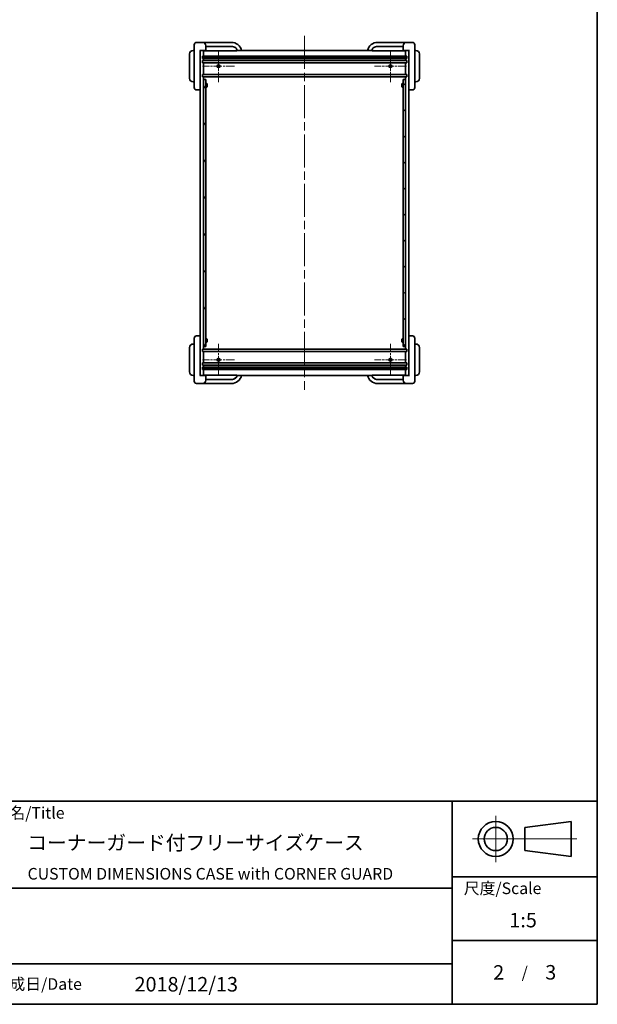
# Model space of a CAD drawing. Units: millimetres. Extents: x 72 to 5566, y 40 to 1445.
# Drawn here: x 3495 to 3992, y 40 to 889 of the extents above; entities that cross this region are included whole.
import ezdxf

# ---------------------------------------------------------------- set-up
doc = ezdxf.new("R2010")
doc.units = ezdxf.units.MM
doc.header["$LTSCALE"] = 5
doc.linetypes.add('CHAIN', pattern=[0.3543, 0.2362, -0.0295, 0.0591, -0.0295])
for name, color, linetype, lineweight in [('Border (ISO)', 7, 'Continuous', 35), ('Title (ISO)', 7, 'Continuous', 35), ('Visible (ISO)', 7, 'Continuous', 35)]:
    doc.layers.add(name, color=color, linetype=linetype, lineweight=lineweight)
for name, color, linetype, lineweight, true_color in [('Center Mark (ISO)', 7, 'Continuous', 18, 0x80ffff), ('Centerline (ISO)', 7, 'Continuous', 18, 0x80ffff), ('Hatch (ISO)', 1, 'Continuous', 18, 0xff0000)]:
    doc.layers.add(name, color=color, linetype=linetype, lineweight=lineweight, true_color=true_color)
doc.styles.add('Note Text (TK)', font='txt')
doc.styles.add('文字スタイル67', font='arial.ttf')

# ---------------------------------------------------------------- blocks, each defined once
blk = doc.blocks.new('図面枠 tk図枠')
at = {"layer": 'Border (ISO)'}
for p in [(405.5, 289), (14.5, 8)]:
    blk.add_line(p, (405.5, 8), dxfattribs=at)
blk = doc.blocks.new('表題欄 tk表題欄')
at = {"layer": 'Hatch (ISO)'}
h = blk.add_hatch(color=256, dxfattribs=at)
edge = h.paths.add_edge_path(flags=0)
edge.add_arc((95.58, 236.3), 0.596, 270, 360)
edge.add_line((96.17, 236.3), (96.17, 239.71))
edge.add_arc((95.58, 239.71), 0.596, 0, 90)
edge.add_line((95.58, 240.31), (79.14, 240.31))
edge.add_arc((79.14, 239.71), 0.596, 90, 180)
edge.add_line((78.54, 239.71), (78.54, 236.3))
edge.add_arc((79.14, 236.3), 0.596, 180, 270)
edge.add_line((79.14, 235.7), (95.58, 235.7))
edge = h.paths.add_edge_path()
edge.add_line((77.84, 239.96), (77.84, 236.05))
edge.add_arc((78.54, 236.05), 0.702, 180, 270)
edge.add_line((78.54, 235.35), (96.17, 235.35))
edge.add_arc((96.17, 236.05), 0.702, 270, 360)
edge.add_line((96.87, 236.05), (96.87, 239.96))
edge.add_arc((96.17, 239.96), 0.702, 0, 90)
edge.add_line((96.17, 240.66), (78.54, 240.66))
edge.add_arc((78.54, 239.96), 0.702, 90, 180)
for points in [[(79.07, 239.15), (79.07, 238.66), (79.92, 238.66), (79.92, 236.66), (80.51, 236.66), (80.51, 238.66), (81.36, 238.66), (81.36, 239.15)], [(85.68, 236.66), (84.94, 237.89), (84.42, 237.32), (84.42, 236.66), (83.9, 236.66), (83.9, 239.15), (84.42, 239.15), (84.42, 238.1), (85.39, 239.15), (86.11, 239.15), (85.32, 238.3), (86.3, 236.66)], [(92.09, 239.15), (92.09, 236.66), (92.61, 236.66), (92.61, 237.66), (93.77, 237.66), (93.77, 236.66), (94.29, 236.66), (94.29, 239.15), (93.77, 239.15), (93.77, 238.15), (92.61, 238.15), (92.61, 239.15)], [(94.84, 239.15), (94.84, 236.66), (95.36, 236.66), (95.36, 239.15)]]:
    blk.add_hatch(color=256, dxfattribs=at).paths.add_polyline_path(points)
h = blk.add_hatch(color=256, dxfattribs=at)
h.paths.add_polyline_path([(82.59, 237.71), (81.95, 237.71), (82.27, 238.58)], flags=0)
h.paths.add_polyline_path([(82.78, 237.2), (81.76, 237.2), (81.57, 236.66), (80.95, 236.66), (81.86, 239.15), (82.68, 239.15), (83.59, 236.66), (82.98, 236.66)])
h = blk.add_hatch(color=256, dxfattribs=at)
h.paths.add_polyline_path([(87.53, 237.71), (88.16, 237.71), (87.85, 238.58)], flags=0)
h.paths.add_polyline_path([(87.14, 236.66), (87.34, 237.2), (88.35, 237.2), (88.55, 236.66), (89.17, 236.66), (88.25, 239.15), (87.44, 239.15), (86.52, 236.66)])
h = blk.add_hatch(color=256, dxfattribs=at)
edge = h.paths.add_edge_path()
edge.add_arc((90.52, 237.9), 1.27, 38.5505, 336.582)
edge.add_line((91.69, 237.4), (91.17, 237.62))
edge.add_ellipse((90.52, 237.9), major_axis=(0, -0.8), ratio=0.867347, start_angle=124.651, end_angle=429.4109, ccw=False)
edge.add_line((91.09, 238.36), (91.52, 238.7))
at = {"layer": 'Title (ISO)'}
for p, q in [((74.71, 244.05), (255.71, 244.05)), ((74.71, 209.05), (74.71, 244.05)), ((149.71, 244.05), (149.71, 209.05)), ((230.71, 244.05), (230.71, 209.05)), ((255.71, 244.05), (255.71, 209.05)), ((243.21, 239.55), (251.21, 240.55)), ((243.21, 239.55), (243.21, 235.55)), ((251.21, 234.55), (251.21, 240.55)), ((243.21, 235.55), (251.21, 234.55)), ((230.71, 231.05), (255.71, 231.05)), ((74.71, 229.05), (230.71, 229.05)), ((99.71, 229.05), (99.71, 209.05)), ((124.71, 229.05), (124.71, 209.05)), ((230.71, 220.05), (255.71, 220.05)), ((149.71, 216.05), (230.71, 216.05)), ((255.71, 209.05), (74.71, 209.05))]:
    blk.add_line(p, q, dxfattribs=at)
at = {"layer": 'Title (ISO)', "color": 4, "linetype": 'CHAIN', "lineweight": 18, "ltscale": 8.88956, "true_color": 0x00ffff}
blk.add_line((238.21, 241.55), (238.21, 233.55), dxfattribs=at)
at = {"layer": 'Title (ISO)', "color": 4, "linetype": 'CHAIN', "lineweight": 18, "ltscale": 20.001633, "true_color": 0x00ffff}
blk.add_line((252.21, 237.55), (234.21, 237.55), dxfattribs=at)
at = {"layer": 'Title (ISO)'}
for radius in [3, 2]:
    blk.add_circle((238.21, 237.55), radius, dxfattribs=at)
at = {"layer": 'Title (ISO)', "color": 1, "true_color": 0xff0000, "char_height": 2, "line_spacing_factor": 1.5, "style": 'Note Text (TK)'}
for s, insert, attachment_point in [('\\fＭＳ Ｐゴシック|b0|i0;\\H2.0000;品名/Title', (151.71, 242.05), 4), ('\\fＭＳ Ｐゴシック|b0|i0;\\H2.0000;尺度/Scale', (232.71, 229.05), 4), ('\\fＭＳ Ｐゴシック|b0|i0;\\H2.0000;承認/Approved', (87.21, 227.05), 5), ('\\fＭＳ Ｐゴシック|b0|i0;\\H2.0000;検図/Checked', (112.21, 227.05), 5), ('\\fＭＳ Ｐゴシック|b0|i0;\\H2.0000;製図/Created', (137.21, 227.05), 5), ('\\fＭＳ Ｐゴシック|b0|i0;\\H2.0000;作成日/Date', (151.71, 212.55), 4)]:
    blk.add_mtext(s, dxfattribs=dict(at, insert=insert, attachment_point=attachment_point))
at = {"layer": 'Title (ISO)', "color": 7, "line_spacing_factor": 1.5, "style": 'Note Text (TK)'}
for s, insert, char_height, attachment_point in [('株式会社タカチ電機工業', (99.87, 238.05), 2.5, 4), ('\\fArial|b0|i0;\\H1.4986;TAKACHI ELECTRONICS ENCLOSURE CO., LTD.', (99.87, 232.05), 1.4986, 4), ('\\fＭＳ Ｐゴシック|b0|i0;\\H2.0000;/', (243.21, 214.55), 2, 5)]:
    blk.add_mtext(s, dxfattribs=dict(at, insert=insert, char_height=char_height, attachment_point=attachment_point))
at = {"layer": 'Title (ISO)', "color": 7}
for tag, p, height, style in [('<品名>_001', (157.5, 235.65), 2.5, 'Note Text (TK)'), ('<Title>_001', (157.57, 230.55), 2, '文字スタイル67'), ('<尺度>_001', (240.92, 222.3), 2.5, 'Note Text (TK)'), ('<ページ_No.>_001', (237.95, 213.3), 2.5, 'Note Text (TK)'), ('<総ページ数>_001', (246.8, 213.3), 2.5, 'Note Text (TK)'), ('作成日_001', (175.62, 211.28), 2.5, 'Note Text (TK)')]:
    blk.add_attdef(tag, p, '', height=height, dxfattribs=dict(at, style=style))

msp = doc.modelspace()

# ---------------------------------------------------------------- hatches: boundary and pattern name
at = {"layer": 'Hatch (ISO)'}
h = msp.add_hatch(dxfattribs=at)
h.set_pattern_fill('ANSI31', color=256, scale=127, angle=75.0001754, style=0)
h.set_pattern_definition([(120.0002, (1965, 0), (-13.74813, -7.93754), [])])
h.paths.add_polyline_path([(3828.0606, 856.793), (3828.0606, 855.293), (3652.5606, 855.293), (3652.5606, 856.793)])
h = msp.add_hatch(dxfattribs=at)
h.set_pattern_fill('ANSI31', color=256, scale=127, angle=14.9999778, style=0)
h.set_pattern_definition([(60, (1965, 0), (-13.74815, 7.9375), [])])
h.paths.add_polyline_path([(3655.3106, 607.043), (3653.3106, 607.043), (3653.3106, 837.043), (3655.3106, 837.043)])
h = msp.add_hatch(dxfattribs=at)
h.set_pattern_fill('ANSI31', color=256, scale=127, angle=90.0002105, style=0)
h.set_pattern_definition([(135.0002, (1965, 0), (-11.22528, -11.22536), [])])
h.paths.add_polyline_path([(3825.3106, 837.043), (3827.3106, 837.043), (3827.3106, 607.043), (3825.3106, 607.043)])
h = msp.add_hatch(dxfattribs=at)
h.set_pattern_fill('ANSI31', color=256, scale=127, angle=-14.9999778, style=0)
h.set_pattern_definition([(30, (1965, 0), (-7.9375, 13.74815), [])])
h.paths.add_polyline_path([(3828.0606, 588.793), (3828.0606, 587.293), (3652.5606, 587.293), (3652.5606, 588.793)])

# ---------------------------------------------------------------- linework, layer by layer
at = {"layer": 'Center Mark (ISO)', "linetype": 'CHAIN', "ltscale": 6.102429}
for p, q in [((3666.3106, 862.2725), (3666.3106, 834.8135)), ((3814.3106, 862.2725), (3814.3106, 834.8135)), ((3680.0401, 848.543), (3652.5811, 848.543)), ((3828.0401, 848.543), (3800.5811, 848.543)), ((3666.3106, 609.2725), (3666.3106, 581.8135)), ((3814.3106, 609.2725), (3814.3106, 581.8135)), ((3680.0401, 595.543), (3652.5811, 595.543)), ((3828.0401, 595.543), (3800.5811, 595.543))]:
    msp.add_line(p, q, dxfattribs=at)
at = {"layer": 'Centerline (ISO)', "linetype": 'CHAIN', "ltscale": 23.990969}
msp.add_line((3740.3106, 874.543), (3740.3106, 569.543), dxfattribs=at)
at = {"layer": 'Visible (ISO)'}
for p, q in [((3645.3106, 860.043), (3645.3106, 867.043)), ((3652.3106, 869.043), (3647.3106, 869.043)), ((3660.3106, 869.043), (3652.3106, 869.043)), ((3655.3106, 866.043), (3655.3106, 862.043)), ((3677.3106, 869.043), (3660.3106, 869.043)), ((3820.3106, 869.043), (3803.3106, 869.043)), ((3828.3106, 869.043), (3820.3106, 869.043)), ((3825.3106, 862.043), (3825.3106, 866.043)), ((3833.3106, 869.043), (3828.3106, 869.043)), ((3835.3106, 867.043), (3835.3106, 860.043)), ((3641.3106, 859.043), (3641.3106, 838.043)), ((3645.3106, 862.043), (3644.3106, 862.043)), ((3645.3106, 860.043), (3645.3106, 837.043)), ((3650.0106, 862.043), (3650.3106, 862.043)), ((3650.3106, 862.043), (3653.3106, 862.043)), ((3650.3106, 582.043), (3650.3106, 862.043)), ((3653.3104, 862.043), (3655.3106, 862.043)), ((3653.3106, 862.043), (3653.3106, 857.043)), ((3654.8106, 861.743), (3653.3106, 861.743)), ((3654.8106, 861.743), (3660.3106, 861.743)), ((3655.3106, 865.543), (3660.3106, 865.543)), ((3655.3106, 865.543), (3660.3106, 865.543)), ((3660.3106, 865.543), (3677.2309, 865.543)), ((3660.3106, 865.543), (3677.2309, 865.543)), ((3660.3106, 861.743), (3681.6806, 861.743)), ((3682.1806, 862.043), (3682.1389, 862.043)), ((3682.9674, 862.043), (3682.1806, 862.043)), ((3682.9674, 862.043), (3685.9088, 862.043)), ((3685.9095, 862.043), (3794.7117, 862.043)), ((3794.7123, 862.043), (3797.6537, 862.043)), ((3798.4405, 862.043), (3797.6537, 862.043)), ((3798.4823, 862.043), (3798.4405, 862.043)), ((3798.9405, 861.743), (3820.3106, 861.743)), ((3803.3903, 865.543), (3820.3106, 865.543)), ((3803.3903, 865.543), (3820.3106, 865.543)), ((3820.3106, 865.543), (3825.3106, 865.543)), ((3820.3106, 865.543), (3825.3106, 865.543)), ((3820.3106, 861.743), (3825.8106, 861.743)), ((3825.3106, 862.043), (3827.3108, 862.043)), ((3827.3106, 861.743), (3825.8106, 861.743)), ((3827.3106, 862.043), (3827.3106, 857.043)), ((3827.3106, 862.043), (3830.3106, 862.043)), ((3830.3106, 862.043), (3830.3106, 582.043)), ((3830.3106, 862.043), (3830.6106, 862.043)), ((3836.3106, 862.043), (3835.3106, 862.043)), ((3835.3106, 837.043), (3835.3106, 860.043)), ((3839.3106, 838.043), (3839.3106, 859.043)), ((3652.3106, 855.043), (3652.3106, 857.043)), ((3652.3106, 857.043), (3653.3106, 857.043)), ((3653.3106, 855.043), (3652.3106, 855.043)), ((3652.3106, 851.343), (3652.3106, 853.343)), ((3652.3106, 853.343), (3653.3106, 853.343)), ((3653.3106, 851.343), (3652.3106, 851.343)), ((3652.5606, 856.793), (3828.0606, 856.793)), ((3652.5606, 855.293), (3652.5606, 856.793)), ((3828.0606, 855.293), (3652.5606, 855.293)), ((3653.3106, 857.043), (3661.3106, 857.043)), ((3661.3106, 855.043), (3653.3106, 855.043)), ((3653.3106, 855.043), (3653.3106, 853.343)), ((3653.3106, 853.343), (3661.3106, 853.343)), ((3661.3106, 851.343), (3653.3106, 851.343)), ((3653.3106, 851.343), (3653.3106, 841.343)), ((3661.3106, 857.043), (3819.3106, 857.043)), ((3819.3106, 855.043), (3661.3106, 855.043)), ((3661.3106, 853.343), (3819.3106, 853.343)), ((3819.3106, 851.343), (3661.3106, 851.343)), ((3819.3106, 857.043), (3827.3106, 857.043)), ((3827.3106, 855.043), (3819.3106, 855.043)), ((3819.3106, 853.343), (3827.3106, 853.343)), ((3827.3106, 851.343), (3819.3106, 851.343)), ((3827.3106, 857.043), (3828.3106, 857.043)), ((3828.3106, 855.043), (3827.3106, 855.043)), ((3827.3106, 855.043), (3827.3106, 853.343)), ((3827.3106, 853.343), (3828.3106, 853.343)), ((3828.3106, 851.343), (3827.3106, 851.343)), ((3827.3106, 851.343), (3827.3106, 841.343)), ((3828.0606, 856.793), (3828.0606, 855.293)), ((3828.3106, 857.043), (3828.3106, 855.043)), ((3828.3106, 853.343), (3828.3106, 851.343)), ((3652.3106, 839.343), (3652.3106, 841.343)), ((3652.3106, 841.343), (3653.3106, 841.343)), ((3653.3106, 841.343), (3661.3106, 841.343)), ((3661.3106, 841.343), (3819.3106, 841.343)), ((3819.3106, 841.343), (3827.3106, 841.343)), ((3827.3106, 841.343), (3828.3106, 841.343)), ((3828.3106, 841.343), (3828.3106, 839.343)), ((3644.3106, 835.043), (3645.3106, 835.043)), ((3645.3106, 830.043), (3645.3106, 837.043)), ((3653.3106, 839.343), (3652.3106, 839.343)), ((3661.3106, 839.343), (3653.3106, 839.343)), ((3653.3106, 839.343), (3653.3106, 604.743)), ((3653.3106, 837.043), (3655.3106, 837.043)), ((3653.3106, 607.043), (3653.3106, 837.043)), ((3655.3106, 837.043), (3655.3106, 607.043)), ((3655.3106, 833.543), (3656.1441, 833.543)), ((3656.1441, 830.543), (3656.1441, 833.543)), ((3656.4506, 833.2365), (3656.1441, 833.543)), ((3656.4506, 830.8495), (3656.4506, 833.2365)), ((3819.3106, 839.343), (3661.3106, 839.343)), ((3827.3106, 839.343), (3819.3106, 839.343)), ((3824.1706, 833.2365), (3824.4771, 833.543)), ((3824.1706, 833.2365), (3824.1706, 830.8495)), ((3824.4771, 833.543), (3824.4771, 830.543)), ((3825.3106, 833.543), (3824.4771, 833.543)), ((3825.3106, 837.043), (3827.3106, 837.043)), ((3825.3106, 607.043), (3825.3106, 837.043)), ((3828.3106, 839.343), (3827.3106, 839.343)), ((3827.3106, 839.343), (3827.3106, 604.743)), ((3827.3106, 837.043), (3827.3106, 607.043)), ((3835.3106, 837.043), (3835.3106, 830.043)), ((3835.3106, 835.043), (3836.3106, 835.043)), ((3647.3106, 828.043), (3650.0106, 828.043)), ((3650.0106, 828.043), (3650.3106, 828.043)), ((3655.3106, 830.543), (3656.1441, 830.543)), ((3656.4506, 830.8495), (3656.1441, 830.543)), ((3824.1706, 830.8495), (3824.4771, 830.543)), ((3825.3106, 830.543), (3824.4771, 830.543)), ((3830.3106, 828.043), (3830.6106, 828.043)), ((3830.6106, 828.043), (3833.3106, 828.043)), ((3645.3106, 607.043), (3645.3106, 614.043)), ((3650.0106, 616.043), (3647.3106, 616.043)), ((3650.3106, 616.043), (3650.0106, 616.043)), ((3655.3106, 613.543), (3656.1441, 613.543)), ((3656.1441, 610.543), (3656.1441, 613.543)), ((3656.4506, 613.2365), (3656.1441, 613.543)), ((3656.4506, 610.8495), (3656.4506, 613.2365)), ((3824.1706, 613.2365), (3824.4771, 613.543)), ((3824.1706, 613.2365), (3824.1706, 610.8495)), ((3824.4771, 613.543), (3824.4771, 610.543)), ((3825.3106, 613.543), (3824.4771, 613.543)), ((3830.6106, 616.043), (3830.3106, 616.043)), ((3833.3106, 616.043), (3830.6106, 616.043)), ((3835.3106, 614.043), (3835.3106, 607.043)), ((3641.3106, 606.043), (3641.3106, 585.043)), ((3645.3106, 609.043), (3644.3106, 609.043)), ((3645.3106, 607.043), (3645.3106, 584.043)), ((3652.3106, 602.743), (3652.3106, 604.743)), ((3652.3106, 604.743), (3653.3106, 604.743)), ((3653.3106, 602.743), (3652.3106, 602.743)), ((3655.3106, 607.043), (3653.3106, 607.043)), ((3653.3106, 604.743), (3661.3106, 604.743)), ((3653.3106, 602.743), (3653.3106, 592.743)), ((3661.3106, 602.743), (3653.3106, 602.743)), ((3655.3106, 610.543), (3656.1441, 610.543)), ((3656.4506, 610.8495), (3656.1441, 610.543)), ((3661.3106, 604.743), (3819.3106, 604.743)), ((3819.3106, 602.743), (3661.3106, 602.743)), ((3819.3106, 604.743), (3827.3106, 604.743)), ((3827.3106, 602.743), (3819.3106, 602.743)), ((3824.1706, 610.8495), (3824.4771, 610.543)), ((3825.3106, 610.543), (3824.4771, 610.543)), ((3827.3106, 607.043), (3825.3106, 607.043)), ((3827.3106, 604.743), (3828.3106, 604.743)), ((3827.3106, 602.743), (3827.3106, 592.743)), ((3828.3106, 602.743), (3827.3106, 602.743)), ((3828.3106, 604.743), (3828.3106, 602.743)), ((3836.3106, 609.043), (3835.3106, 609.043)), ((3835.3106, 584.043), (3835.3106, 607.043)), ((3839.3106, 585.043), (3839.3106, 606.043)), ((3652.3106, 590.743), (3652.3106, 592.743)), ((3652.3106, 592.743), (3653.3106, 592.743)), ((3653.3106, 590.743), (3652.3106, 590.743)), ((3652.3106, 587.043), (3652.3106, 589.043)), ((3652.3106, 589.043), (3653.3106, 589.043)), ((3653.3106, 587.043), (3652.3106, 587.043)), ((3652.5606, 588.793), (3828.0606, 588.793)), ((3652.5606, 587.293), (3652.5606, 588.793)), ((3828.0606, 587.293), (3652.5606, 587.293)), ((3653.3106, 592.743), (3661.3106, 592.743)), ((3653.3106, 590.743), (3653.3106, 589.043)), ((3661.3106, 590.743), (3653.3106, 590.743)), ((3653.3106, 589.043), (3661.3106, 589.043)), ((3653.3106, 587.043), (3653.3106, 582.043)), ((3661.3106, 587.043), (3653.3106, 587.043)), ((3661.3106, 592.743), (3819.3106, 592.743)), ((3819.3106, 590.743), (3661.3106, 590.743)), ((3661.3106, 589.043), (3819.3106, 589.043)), ((3819.3106, 587.043), (3661.3106, 587.043)), ((3819.3106, 592.743), (3827.3106, 592.743)), ((3827.3106, 590.743), (3819.3106, 590.743)), ((3819.3106, 589.043), (3827.3106, 589.043)), ((3827.3106, 587.043), (3819.3106, 587.043)), ((3827.3106, 592.743), (3828.3106, 592.743)), ((3827.3106, 590.743), (3827.3106, 589.043)), ((3828.3106, 590.743), (3827.3106, 590.743)), ((3827.3106, 589.043), (3828.3106, 589.043)), ((3827.3106, 587.043), (3827.3106, 582.043)), ((3828.3106, 587.043), (3827.3106, 587.043)), ((3828.0606, 588.793), (3828.0606, 587.293)), ((3828.3106, 592.743), (3828.3106, 590.743)), ((3828.3106, 589.043), (3828.3106, 587.043)), ((3644.3106, 582.043), (3645.3106, 582.043)), ((3645.3106, 577.043), (3645.3106, 584.043)), ((3650.3106, 582.043), (3650.0106, 582.043)), ((3653.3106, 582.043), (3650.3106, 582.043)), ((3655.3106, 582.043), (3653.3104, 582.043)), ((3653.3106, 582.343), (3654.8106, 582.343)), ((3660.3106, 582.343), (3654.8106, 582.343)), ((3655.3106, 582.043), (3655.3106, 578.043)), ((3660.3106, 578.543), (3655.3106, 578.543)), ((3660.3106, 578.543), (3655.3106, 578.543)), ((3681.6806, 582.343), (3660.3106, 582.343)), ((3677.2309, 578.543), (3660.3106, 578.543)), ((3677.2309, 578.543), (3660.3106, 578.543)), ((3682.1389, 582.043), (3682.1806, 582.043)), ((3682.1806, 582.043), (3682.9674, 582.043)), ((3685.9088, 582.043), (3682.9674, 582.043)), ((3794.7117, 582.043), (3685.9095, 582.043)), ((3797.6537, 582.043), (3794.7123, 582.043)), ((3797.6537, 582.043), (3798.4405, 582.043)), ((3798.4405, 582.043), (3798.4823, 582.043)), ((3820.3106, 582.343), (3798.9405, 582.343)), ((3820.3106, 578.543), (3803.3903, 578.543)), ((3820.3106, 578.543), (3803.3903, 578.543)), ((3825.8106, 582.343), (3820.3106, 582.343)), ((3825.3106, 578.543), (3820.3106, 578.543)), ((3825.3106, 578.543), (3820.3106, 578.543)), ((3827.3108, 582.043), (3825.3106, 582.043)), ((3825.3106, 578.043), (3825.3106, 582.043)), ((3825.8106, 582.343), (3827.3106, 582.343)), ((3830.3106, 582.043), (3827.3106, 582.043)), ((3830.6106, 582.043), (3830.3106, 582.043)), ((3835.3106, 584.043), (3835.3106, 577.043)), ((3835.3106, 582.043), (3836.3106, 582.043)), ((3647.3106, 575.043), (3652.3106, 575.043)), ((3652.3106, 575.043), (3660.3106, 575.043)), ((3660.3106, 575.043), (3677.3106, 575.043)), ((3803.3106, 575.043), (3820.3106, 575.043)), ((3820.3106, 575.043), (3828.3106, 575.043)), ((3828.3106, 575.043), (3833.3106, 575.043))]:
    msp.add_line(p, q, dxfattribs=at)
for centre in [(3666.3106, 848.543), (3814.3106, 848.543), (3666.3106, 595.543), (3814.3106, 595.543)]:
    msp.add_circle(centre, 1.2295, dxfattribs=at)
for centre, radius, start, end in [((3647.3106, 867.043), 2, 90, 180), ((3652.3106, 866.043), 3, 0, 90), ((3677.3106, 860.043), 9, 12.8395884, 90), ((3803.3106, 860.043), 9, 90, 167.1604116), ((3828.3106, 866.043), 3, 90, 180), ((3833.3106, 867.043), 2, 0, 90), ((3644.3106, 859.043), 3, 90, 180), ((3654.8106, 862.243), 0.5, 270, 336.4218215), ((3681.6806, 862.243), 0.5, 270, 336.4218215), ((3798.9405, 862.243), 0.5, 203.5781785, 270), ((3825.8106, 862.243), 0.5, 203.5781785, 270), ((3836.3106, 859.043), 3, 0, 90), ((3644.3106, 838.043), 3, 180, 270), ((3836.3106, 838.043), 3, 270, 0), ((3647.3106, 830.043), 2, 180, 270), ((3650.0106, 828.343), 0.3, 270, 0), ((3830.6106, 828.343), 0.3, 180, 270), ((3833.3106, 830.043), 2, 270, 0), ((3647.3106, 614.043), 2, 90, 180), ((3650.0106, 615.743), 0.3, 0, 90), ((3830.6106, 615.743), 0.3, 90, 180), ((3833.3106, 614.043), 2, 0, 90), ((3644.3106, 606.043), 3, 90, 180), ((3836.3106, 606.043), 3, 0, 90), ((3644.3106, 585.043), 3, 180, 270), ((3652.3106, 578.043), 3, 270, 0), ((3654.8106, 581.843), 0.5, 23.5781785, 90), ((3677.3106, 584.043), 9, 270, 347.1604116), ((3681.6806, 581.843), 0.5, 23.5781785, 90), ((3803.3106, 584.043), 9, 192.8395884, 270), ((3798.9405, 581.843), 0.5, 90, 156.4218215), ((3828.3106, 578.043), 3, 180, 270), ((3825.8106, 581.843), 0.5, 90, 156.4218215), ((3836.3106, 585.043), 3, 270, 0), ((3647.3106, 577.043), 2, 180, 270), ((3833.3106, 577.043), 2, 270, 0)]:
    msp.add_arc(centre, radius, start, end, dxfattribs=at)
for centre, major_axis, start_param, end_param in [((3677.2309, 862.043), (4.9497, 0), 0, 1.57079633), ((3677.2309, 862.043), (4.9497, 0), 0.057174, 1.57079633), ((3803.3903, 862.043), (-4.9497, 0), 4.71238898, 6.28318531), ((3803.3903, 862.043), (-4.9497, 0), 4.71238898, 6.22601131), ((3677.2309, 582.043), (4.9497, 0), 4.71238898, 6.28318531), ((3677.2309, 582.043), (4.9497, 0), 4.71238898, 6.22601131), ((3803.3903, 582.043), (-4.9497, 0), 0, 1.57079633), ((3803.3903, 582.043), (-4.9497, 0), 0.057174, 1.57079633)]:
    msp.add_ellipse(centre, major_axis=major_axis, ratio=0.70710678, start_param=start_param, end_param=end_param, dxfattribs=at)
for points, knots in [([(3682.1389, 862.043), (3682.1416, 862.0492), (3682.1442, 862.0555), (3682.1573, 862.09), (3682.1653, 862.1199), (3682.1741, 862.1811), (3682.175, 862.2123), (3682.1726, 862.243)], [-0.1167275043, -0.1167275043, -0.1167275043, -0.1167275043, -0.1146360716, -0.1146360716, -0.105401108, -0.105401108, -0.0961661445, -0.0961661445, -0.0961661445, -0.0961661445]), ([(3798.4486, 862.243), (3798.4461, 862.2113), (3798.4471, 862.1791), (3798.4567, 862.1163), (3798.4651, 862.0857), (3798.4783, 862.0522), (3798.4803, 862.0476), (3798.4823, 862.043)], [0.2747437953, 0.2747437953, 0.2747437953, 0.2747437953, 0.284279382, 0.284279382, 0.2938149688, 0.2938149688, 0.2953674523, 0.2953674523, 0.2953674523, 0.2953674523]), ([(3682.1726, 581.843), (3682.1751, 581.8747), (3682.174, 581.9069), (3682.1645, 581.9697), (3682.1561, 582.0003), (3682.1428, 582.0338), (3682.1409, 582.0384), (3682.1389, 582.043)], [0.2747437953, 0.2747437953, 0.2747437953, 0.2747437953, 0.284279382, 0.284279382, 0.2938149688, 0.2938149688, 0.2953674523, 0.2953674523, 0.2953674523, 0.2953674523]), ([(3798.4823, 582.043), (3798.4796, 582.0368), (3798.477, 582.0305), (3798.4638, 581.996), (3798.4559, 581.9661), (3798.4471, 581.9049), (3798.4461, 581.8737), (3798.4486, 581.843)], [-0.1167275043, -0.1167275043, -0.1167275043, -0.1167275043, -0.1146360716, -0.1146360716, -0.105401108, -0.105401108, -0.0961661445, -0.0961661445, -0.0961661445, -0.0961661445])]:
    msp.add_open_spline(points, degree=3, knots=knots, dxfattribs=at)

# ---------------------------------------------------------------- block references
at = {"xscale": 5, "yscale": 5, "zscale": 5}
msp.add_blockref('図面枠 tk図枠', (1965, 0), dxfattribs=at)
ref = msp.add_blockref('表題欄 tk表題欄', (2713.9559, -1005.2637), dxfattribs=dict(xscale=5, yscale=5, zscale=5))
ref.add_attrib('<品名>_001', 'コーナーガード付フリーサイズケース', (3501.4347, 173.0043), dxfattribs={"layer": 'Title (ISO)', "color": 7, "height": 12.5, "style": 'Note Text (TK)'})
ref.add_attrib('<尺度>_001', '1:5', (3916.7641, 106.331), dxfattribs={"layer": 'Title (ISO)', "color": 7, "height": 12.5, "style": 'Note Text (TK)'})
ref.add_attrib('作成日_001', '2018/12/13', (3593.9418, 51.0412), dxfattribs={"layer": 'Title (ISO)', "color": 7, "height": 12.5, "style": 'Note Text (TK)'})
ref.add_attrib('<Title>_001', 'CUSTOM DIMENSIONS CASE with CORNER GUARD', (3501.8042, 147.4966), dxfattribs={"layer": 'Title (ISO)', "color": 7, "height": 10, "style": '文字スタイル67'})
ref.add_attrib('<ページ_No.>_001', '2', (3902.8487, 61.2244), dxfattribs={"layer": 'Title (ISO)', "color": 7, "height": 12.5, "style": 'Note Text (TK)'})
ref.add_attrib('<総ページ数>_001', '3', (3947.6739, 61.3353), dxfattribs={"layer": 'Title (ISO)', "color": 7, "height": 12.5, "style": 'Note Text (TK)'})

doc.saveas('drawing.dxf')
